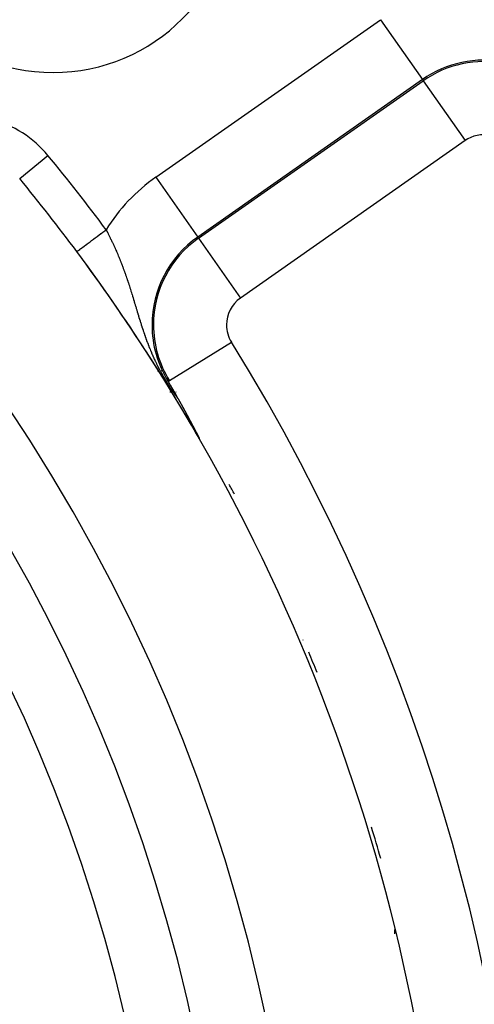
# Model space of a CAD drawing. Extents: x 24 to 889, y -413 to 283.
# Drawn here: x 859 to 872, y -54 to -27 of the extents above; entities that cross this region are included whole.
import ezdxf

# ---------------------------------------------------------------- set-up
doc = ezdxf.new("R2010")
doc.units = 0
doc.linetypes.add('DASHED', pattern=[11.05, 8.7, -2.35])
doc.layers.get('0').update_dxf_attribs({"linetype": 'CONTINUOUS'})
doc.layers.add('NEVIDI', color=4, linetype='DASHED')

msp = doc.modelspace()

# ---------------------------------------------------------------- linework, layer by layer
at = {"color": 2}
for p, q in [((859.346095, -31.162256), (859.347176, -31.161365)), ((859.505327, -31.358134), (859.503528, -31.358134)), ((863.148269, -36.417165), (863.120113, -36.417165)), ((863.120113, -36.417165), (863.148269, -36.417165)), ((863.158784, -36.417165), (863.157159, -36.417165)), ((863.157159, -36.417165), (863.158784, -36.417165)), ((863.186672, -36.417165), (863.185472, -36.417165)), ((863.185472, -36.417165), (863.186672, -36.417165)), ((863.225893, -36.417165), (863.224457, -36.417165)), ((863.224457, -36.417165), (863.225893, -36.417165)), ((863.410494, -36.709385), (863.470126, -36.812316)), ((863.444299, -36.688388), (863.44679, -36.686841)), ((863.470126, -36.812316), (863.530615, -36.917245)), ((863.530615, -36.917245), (863.632529, -37.095166)), ((863.632529, -37.095166), (863.679606, -37.177813)), ((863.679598, -37.177809), (863.680294, -37.17902)), ((863.680294, -37.17902), (863.680989, -37.180232)), ((863.680989, -37.180232), (863.681684, -37.181443)), ((863.681684, -37.181443), (863.682379, -37.182655)), ((863.682379, -37.182655), (863.683073, -37.183867)), ((863.683073, -37.183867), (863.683767, -37.185079)), ((863.683767, -37.185079), (863.684461, -37.186291)), ((863.684461, -37.186291), (863.685155, -37.187504)), ((863.685155, -37.187504), (863.685849, -37.188716)), ((863.685849, -37.188716), (863.686426, -37.189727)), ((863.686426, -37.189727), (863.686542, -37.18993)), ((863.686542, -37.18993), (863.687235, -37.191143)), ((863.687235, -37.191143), (863.687928, -37.192358)), ((863.687928, -37.192358), (863.688622, -37.193572)), ((863.688622, -37.193572), (863.689315, -37.194787)), ((863.689315, -37.194787), (863.690008, -37.196003)), ((863.690008, -37.196003), (863.690701, -37.197219)), ((863.690701, -37.197219), (863.691394, -37.198436)), ((863.691394, -37.198436), (863.692087, -37.199654)), ((863.692087, -37.199654), (863.692781, -37.200873)), ((863.692781, -37.200873), (863.693474, -37.202092)), ((863.693474, -37.202092), (863.694168, -37.203312)), ((863.694168, -37.203312), (863.694862, -37.204533)), ((863.694862, -37.204533), (863.695556, -37.205755)), ((863.695556, -37.205755), (863.69625, -37.206977)), ((863.69625, -37.206977), (863.696945, -37.208201)), ((863.696945, -37.208201), (863.69764, -37.209426)), ((863.69764, -37.209426), (863.698335, -37.210652)), ((863.698335, -37.210652), (863.699031, -37.211879)), ((863.699031, -37.211879), (863.699727, -37.213107)), ((863.699727, -37.213107), (863.700423, -37.214336)), ((863.700423, -37.214336), (863.70112, -37.215567)), ((863.70112, -37.215567), (863.701818, -37.216799)), ((863.701818, -37.216799), (863.702515, -37.218032)), ((863.702515, -37.218032), (863.703214, -37.219266)), ((863.703214, -37.219266), (863.703513, -37.219796)), ((863.703513, -37.219796), (863.703912, -37.220502)), ((863.703912, -37.220502), (863.704612, -37.221739)), ((863.704612, -37.221739), (863.705312, -37.222978)), ((863.705312, -37.222978), (863.706012, -37.224218)), ((863.706012, -37.224218), (863.706714, -37.22546)), ((863.706714, -37.22546), (863.707416, -37.226703)), ((863.707416, -37.226703), (863.708118, -37.227948)), ((863.708118, -37.227948), (863.708821, -37.229195)), ((863.708821, -37.229195), (863.709525, -37.230443)), ((863.709525, -37.230443), (863.71023, -37.231693)), ((863.71023, -37.231693), (863.710936, -37.232945)), ((863.710936, -37.232945), (863.711642, -37.234198)), ((863.711642, -37.234198), (863.712349, -37.235454)), ((863.712349, -37.235454), (863.712585, -37.235873)), ((863.712585, -37.235873), (863.713057, -37.236711)), ((863.713057, -37.236711), (863.713766, -37.23797)), ((863.713766, -37.23797), (863.714476, -37.239232)), ((863.714476, -37.239232), (863.715187, -37.240495)), ((863.715187, -37.240495), (863.715899, -37.24176)), ((863.715899, -37.24176), (863.716612, -37.243027)), ((863.716612, -37.243027), (863.717325, -37.244297)), ((863.717325, -37.244297), (863.71804, -37.245568)), ((863.71804, -37.245568), (863.718756, -37.246842)), ((863.718756, -37.246842), (863.719473, -37.248118)), ((863.719473, -37.248118), (863.720191, -37.249396)), ((863.720191, -37.249396), (863.72091, -37.250676)), ((863.72091, -37.250676), (863.72163, -37.251959)), ((863.72163, -37.251959), (863.722351, -37.253244)), ((863.722351, -37.253244), (863.723073, -37.254531)), ((863.723073, -37.254531), (863.723797, -37.25582)), ((863.723797, -37.25582), (863.724522, -37.257112)), ((863.724522, -37.257112), (863.725248, -37.258407)), ((863.725248, -37.258407), (863.725975, -37.259704)), ((863.725975, -37.259704), (863.726703, -37.261003)), ((863.726703, -37.261003), (863.727433, -37.262305)), ((863.727433, -37.262305), (863.728164, -37.26361)), ((863.728164, -37.26361), (863.728896, -37.264917)), ((863.728896, -37.264917), (863.729629, -37.266226)), ((863.729629, -37.266226), (863.730364, -37.267539)), ((863.730364, -37.267539), (863.7311, -37.268853)), ((863.7311, -37.268853), (863.731838, -37.270171)), ((863.731838, -37.270171), (863.731944, -37.27036)), ((863.731944, -37.27036), (863.732577, -37.271491)), ((863.732577, -37.271491), (863.733317, -37.272815)), ((863.733317, -37.272815), (863.734059, -37.27414)), ((863.734059, -37.27414), (863.734802, -37.275469)), ((863.734802, -37.275469), (863.735547, -37.276801)), ((863.735547, -37.276801), (863.736293, -37.278135)), ((863.736293, -37.278135), (863.737041, -37.279472)), ((863.737041, -37.279472), (863.73779, -37.280813)), ((863.73779, -37.280813), (863.73854, -37.282156)), ((863.73854, -37.282156), (863.739292, -37.283502)), ((863.739292, -37.283502), (863.740046, -37.284851)), ((863.740046, -37.284851), (863.740801, -37.286203)), ((863.740801, -37.286203), (863.741558, -37.287559)), ((863.741558, -37.287559), (863.742316, -37.288917)), ((863.742316, -37.288917), (863.743076, -37.290278)), ((863.743076, -37.290278), (863.743838, -37.291643)), ((863.743838, -37.291643), (863.744601, -37.293011)), ((863.744601, -37.293011), (863.745366, -37.294382)), ((863.745366, -37.294382), (863.746133, -37.295756)), ((863.746133, -37.295756), (863.746901, -37.297133)), ((863.746901, -37.297133), (863.747671, -37.298514)), ((863.747671, -37.298514), (863.748443, -37.299898)), ((863.748443, -37.299898), (863.749216, -37.301285)), ((863.749216, -37.301285), (863.749991, -37.302676)), ((863.749991, -37.302676), (863.750768, -37.30407)), ((863.750768, -37.30407), (863.751547, -37.305468)), ((863.751547, -37.305468), (863.752327, -37.306868)), ((863.752327, -37.306868), (863.753109, -37.308273)), ((863.753109, -37.308273), (863.753501, -37.308976)), ((863.753501, -37.308976), (863.753893, -37.309681)), ((863.753893, -37.309681), (863.754679, -37.311092)), ((863.754679, -37.311092), (863.755467, -37.312507)), ((863.755467, -37.312507), (863.756256, -37.313925)), ((863.756256, -37.313925), (863.757048, -37.315347)), ((863.757048, -37.315347), (863.757841, -37.316773)), ((863.757841, -37.316773), (863.758636, -37.318202)), ((863.758636, -37.318202), (863.759433, -37.319635)), ((863.759433, -37.319635), (863.760143, -37.320912)), ((863.760143, -37.320912), (863.760232, -37.321072)), ((863.760232, -37.321072), (863.761033, -37.322512)), ((863.761033, -37.322512), (863.761836, -37.323956)), ((863.761836, -37.323956), (863.762641, -37.325404)), ((863.762641, -37.325404), (863.762814, -37.325715)), ((863.762814, -37.325715), (863.763448, -37.326856)), ((863.763448, -37.326856), (863.764256, -37.328311)), ((863.764256, -37.328311), (863.765067, -37.329771)), ((863.765067, -37.329771), (863.76588, -37.331234)), ((863.76588, -37.331234), (863.766695, -37.332701)), ((863.766695, -37.332701), (863.767511, -37.334172)), ((863.767511, -37.334172), (863.76833, -37.335647)), ((863.76833, -37.335647), (863.769151, -37.337126)), ((863.769151, -37.337126), (863.769974, -37.338609)), ((863.769974, -37.338609), (863.770799, -37.340095)), ((863.770799, -37.340095), (863.771626, -37.341586)), ((863.771626, -37.341586), (863.772455, -37.343081)), ((863.772455, -37.343081), (863.773287, -37.34458)), ((863.773287, -37.34458), (863.77412, -37.346083)), ((863.77412, -37.346083), (863.774956, -37.347591)), ((863.774956, -37.347591), (863.775794, -37.349102)), ((863.775794, -37.349102), (863.776633, -37.350618)), ((863.776633, -37.350618), (863.777476, -37.352138)), ((863.777476, -37.352138), (863.77832, -37.353662)), ((863.77832, -37.353662), (863.779166, -37.35519)), ((863.779166, -37.35519), (863.780015, -37.356723)), ((863.780015, -37.356723), (863.780866, -37.35826)), ((863.780866, -37.35826), (863.781719, -37.359801)), ((863.781719, -37.359801), (863.782289, -37.360831)), ((863.782289, -37.360831), (863.782574, -37.361346)), ((863.782574, -37.361346), (863.783432, -37.362896)), ((863.783432, -37.362896), (863.784291, -37.364451)), ((863.784291, -37.364451), (863.785153, -37.36601)), ((863.785153, -37.36601), (863.786018, -37.367573)), ((863.786018, -37.367573), (863.786884, -37.369141)), ((863.786884, -37.369141), (863.787753, -37.370713)), ((863.787753, -37.370713), (863.788625, -37.37229)), ((863.788625, -37.37229), (863.789498, -37.373871)), ((863.789498, -37.373871), (863.790374, -37.375457)), ((863.790374, -37.375457), (863.791253, -37.377047)), ((863.791253, -37.377047), (863.792133, -37.378642)), ((863.792133, -37.378642), (863.793016, -37.380242)), ((863.793016, -37.380242), (863.793902, -37.381847)), ((863.793902, -37.381847), (863.794789, -37.383456)), ((863.794789, -37.383456), (863.79568, -37.385069)), ((863.79568, -37.385069), (863.796572, -37.386688)), ((863.796572, -37.386688), (863.79726, -37.387936)), ((863.79726, -37.387936), (863.797467, -37.388311)), ((863.797467, -37.388311), (863.798365, -37.389939)), ((863.798365, -37.389939), (863.799264, -37.391572)), ((863.799264, -37.391572), (863.800167, -37.39321)), ((863.800167, -37.39321), (863.801072, -37.394853)), ((863.801072, -37.394853), (863.801979, -37.396501)), ((863.801979, -37.396501), (863.802889, -37.398153)), ((863.802889, -37.398153), (863.803619, -37.399479)), ((863.803619, -37.399479), (863.803801, -37.399811)), ((863.803801, -37.399811), (863.804716, -37.401474)), ((863.804716, -37.401474), (863.805634, -37.403141)), ((863.805634, -37.403141), (863.806554, -37.404814)), ((863.806554, -37.404814), (863.807477, -37.406492)), ((863.807477, -37.406492), (863.808402, -37.408175)), ((863.808402, -37.408175), (863.80933, -37.409863)), ((863.80933, -37.409863), (863.810261, -37.411556)), ((863.810261, -37.411556), (863.811194, -37.413254)), ((863.811194, -37.413254), (863.811568, -37.413935)), ((863.811568, -37.413935), (863.81213, -37.414958)), ((863.81213, -37.414958), (863.813068, -37.416667)), ((863.813068, -37.416667), (863.81401, -37.418381)), ((863.81401, -37.418381), (863.814954, -37.420101)), ((863.814954, -37.420101), (863.815901, -37.421826)), ((863.815901, -37.421826), (863.81685, -37.423557)), ((863.81685, -37.423557), (863.817803, -37.425293)), ((863.817803, -37.425293), (863.818758, -37.427034)), ((863.818758, -37.427034), (863.819716, -37.428781)), ((863.819716, -37.428781), (863.820677, -37.430533)), ((863.820677, -37.430533), (863.82164, -37.432291)), ((863.82164, -37.432291), (863.822607, -37.434055)), ((863.822607, -37.434055), (863.823577, -37.435825)), ((863.823577, -37.435825), (863.824284, -37.437115)), ((863.824284, -37.437115), (863.824549, -37.4376)), ((863.824549, -37.4376), (863.825525, -37.43938)), ((863.825525, -37.43938), (863.826503, -37.441167)), ((863.826503, -37.441167), (863.827484, -37.442959)), ((863.827484, -37.442959), (863.828469, -37.444757)), ((863.828469, -37.444757), (863.829456, -37.446561)), ((863.829456, -37.446561), (863.830446, -37.448371)), ((863.830446, -37.448371), (863.83144, -37.450187)), ((863.83144, -37.450187), (863.832436, -37.452008)), ((863.832436, -37.452008), (863.833436, -37.453836)), ((863.833436, -37.453836), (863.834438, -37.45567)), ((863.834438, -37.45567), (863.835444, -37.45751)), ((863.835444, -37.45751), (863.836453, -37.459355)), ((863.836453, -37.459355), (863.837465, -37.461207)), ((863.837465, -37.461207), (863.838481, -37.463066)), ((863.838481, -37.463066), (863.839499, -37.46493)), ((863.839499, -37.46493), (863.840521, -37.466801)), ((863.840521, -37.466801), (863.841546, -37.468677)), ((863.841546, -37.468677), (863.842574, -37.470561)), ((863.842574, -37.470561), (863.843605, -37.47245)), ((863.843605, -37.47245), (863.844381, -37.473871)), ((863.844381, -37.473871), (863.84464, -37.474346)), ((863.84464, -37.474346), (863.845678, -37.476248)), ((863.845678, -37.476248), (863.84672, -37.478157)), ((863.84672, -37.478157), (863.847764, -37.480072)), ((863.847764, -37.480072), (863.848813, -37.481994)), ((863.848813, -37.481994), (863.849864, -37.483922)), ((863.849864, -37.483922), (863.850919, -37.485857)), ((863.850919, -37.485857), (863.85107, -37.486134)), ((863.85107, -37.486134), (863.851977, -37.487798)), ((863.851977, -37.487798), (863.853039, -37.489746)), ((863.853039, -37.489746), (863.854105, -37.491701)), ((863.854105, -37.491701), (863.855173, -37.493663)), ((863.855173, -37.493663), (863.856246, -37.495631)), ((863.856246, -37.495631), (863.857322, -37.497606)), ((863.857322, -37.497606), (863.858401, -37.499588)), ((863.858401, -37.499588), (863.859484, -37.501577)), ((863.859484, -37.501577), (863.860571, -37.503573)), ((863.860571, -37.503573), (863.861661, -37.505576)), ((863.861661, -37.505576), (863.862755, -37.507586)), ((863.862755, -37.507586), (863.863852, -37.509603)), ((863.863852, -37.509603), (863.864022, -37.509914)), ((863.864022, -37.509914), (863.864954, -37.511627)), ((863.864954, -37.511627), (863.866059, -37.513658)), ((863.866059, -37.513658), (863.867167, -37.515696)), ((863.867167, -37.515696), (863.86828, -37.517741)), ((863.86828, -37.517741), (863.869396, -37.519794)), ((863.869396, -37.519794), (863.870516, -37.521854)), ((863.870516, -37.521854), (863.87164, -37.523922)), ((863.87164, -37.523922), (863.872767, -37.525996)), ((863.872767, -37.525996), (863.873899, -37.528079)), ((863.873899, -37.528079), (863.875034, -37.530168)), ((863.875034, -37.530168), (863.876174, -37.532265)), ((863.876174, -37.532265), (863.877317, -37.53437)), ((863.877317, -37.53437), (863.878464, -37.536482)), ((863.878464, -37.536482), (863.879615, -37.538601)), ((863.879615, -37.538601), (863.88077, -37.540729)), ((863.88077, -37.540729), (863.881929, -37.542863)), ((863.881929, -37.542863), (863.88251, -37.543933)), ((863.88251, -37.543933), (863.883403, -37.545578)), ((863.883403, -37.545578), (863.883973, -37.546629)), ((863.883973, -37.546629), (863.884259, -37.547155)), ((863.884259, -37.547155), (863.885429, -37.549313)), ((863.885429, -37.549313), (863.886604, -37.551478)), ((863.886604, -37.551478), (863.887783, -37.55365)), ((863.887783, -37.55365), (863.888965, -37.555831)), ((863.888965, -37.555831), (863.890151, -37.558018)), ((863.890151, -37.558018), (863.891342, -37.560214)), ((863.891342, -37.560214), (863.892536, -37.562417)), ((863.892536, -37.562417), (863.893734, -37.564628)), ((863.893734, -37.564628), (863.894936, -37.566846)), ((863.894936, -37.566846), (863.896143, -37.569072)), ((863.896143, -37.569072), (863.897353, -37.571306)), ((863.897353, -37.571306), (863.898567, -37.573547)), ((863.898567, -37.573547), (863.899785, -37.575797)), ((863.899785, -37.575797), (863.901007, -37.578054)), ((863.901007, -37.578054), (863.902233, -37.580318)), ((863.902233, -37.580318), (863.902478, -37.580772)), ((863.902478, -37.580772), (863.903463, -37.582591)), ((863.903463, -37.582591), (863.904697, -37.584871)), ((863.904697, -37.584871), (863.905935, -37.587159)), ((863.905935, -37.587159), (863.907176, -37.589455)), ((863.907176, -37.589455), (863.908422, -37.591759)), ((863.908422, -37.591759), (863.909672, -37.59407)), ((863.909672, -37.59407), (863.910926, -37.596389)), ((863.910926, -37.596389), (863.912184, -37.598717)), ((863.912184, -37.598717), (863.913446, -37.601052)), ((863.913446, -37.601052), (863.914713, -37.603395)), ((863.914713, -37.603395), (863.915983, -37.605746)), ((863.915983, -37.605746), (863.917257, -37.608104)), ((863.917257, -37.608104), (863.918535, -37.610471)), ((863.918535, -37.610471), (863.919817, -37.612846)), ((863.919817, -37.612846), (863.921104, -37.615229)), ((863.921104, -37.615229), (863.921346, -37.615676)), ((863.921346, -37.615676), (863.922394, -37.61762)), ((863.922394, -37.61762), (863.923689, -37.620018)), ((863.923689, -37.620018), (863.924988, -37.622425)), ((863.924988, -37.622425), (863.926291, -37.62484)), ((863.926291, -37.62484), (863.927598, -37.627263)), ((863.927598, -37.627263), (863.928909, -37.629694)), ((863.928909, -37.629694), (863.930224, -37.632133)), ((863.930224, -37.632133), (863.931544, -37.634581)), ((863.931544, -37.634581), (863.932867, -37.637036)), ((863.932867, -37.637036), (863.934195, -37.6395)), ((863.934195, -37.6395), (863.935527, -37.641972)), ((863.935527, -37.641972), (863.936863, -37.644452)), ((863.936863, -37.644452), (863.938204, -37.646941)), ((863.938204, -37.646941), (863.940024, -37.650321)), ((863.940024, -37.650321), (863.940898, -37.651943)), ((863.940898, -37.651943), (863.942251, -37.654456)), ((863.942251, -37.654456), (863.943608, -37.656978)), ((863.943608, -37.656978), (863.94497, -37.659508)), ((863.94497, -37.659508), (863.946336, -37.662046)), ((863.946336, -37.662046), (863.947707, -37.664593)), ((863.947707, -37.664593), (863.949082, -37.667149)), ((863.949082, -37.667149), (863.950461, -37.669713)), ((863.950461, -37.669713), (863.951844, -37.672285)), ((863.951844, -37.672285), (863.953232, -37.674866)), ((863.953232, -37.674866), (863.954625, -37.677455)), ((863.954625, -37.677455), (863.956021, -37.680053)), ((863.956021, -37.680053), (863.957423, -37.68266)), ((863.957423, -37.68266), (863.958594, -37.684839)), ((863.958594, -37.684839), (863.958828, -37.685276)), ((863.958828, -37.685276), (863.960238, -37.6879)), ((863.960238, -37.6879), (863.961653, -37.690532)), ((863.961653, -37.690532), (863.963072, -37.693174)), ((863.963072, -37.693174), (863.964495, -37.695823)), ((863.964495, -37.695823), (863.965923, -37.698482)), ((863.965923, -37.698482), (863.966758, -37.700037)), ((863.966758, -37.700037), (863.967355, -37.701149)), ((863.967355, -37.701149), (863.968792, -37.703824)), ((863.968792, -37.703824), (863.970233, -37.706508)), ((863.970233, -37.706508), (863.971678, -37.709201)), ((863.971678, -37.709201), (863.973127, -37.711902)), ((863.973127, -37.711902), (863.974581, -37.714611)), ((863.974581, -37.714611), (863.976039, -37.717328)), ((863.976039, -37.717328), (863.976962, -37.719049)), ((863.976962, -37.719049), (863.977501, -37.720054)), ((863.977501, -37.720054), (863.978968, -37.722788)), ((863.978968, -37.722788), (863.980438, -37.72553)), ((863.980438, -37.72553), (863.981913, -37.728281)), ((863.981913, -37.728281), (863.983392, -37.73104)), ((863.983392, -37.73104), (863.984875, -37.733807)), ((863.984875, -37.733807), (863.986362, -37.736582)), ((863.986362, -37.736582), (863.987853, -37.739365)), ((863.987853, -37.739365), (863.989348, -37.742156)), ((863.989348, -37.742156), (863.990847, -37.744956)), ((863.990847, -37.744956), (863.991491, -37.746158)), ((863.991491, -37.746158), (863.992351, -37.747763)), ((863.992351, -37.747763), (863.993858, -37.750579)), ((863.993858, -37.750579), (863.99529, -37.753253)), ((863.99529, -37.753253), (863.99537, -37.753402)), ((863.99537, -37.753402), (863.996885, -37.756234)), ((863.996885, -37.756234), (863.998405, -37.759073)), ((863.998405, -37.759073), (863.999928, -37.76192)), ((863.999928, -37.76192), (864.001456, -37.764776)), ((864.001456, -37.764776), (864.002987, -37.767639)), ((864.002987, -37.767639), (864.004523, -37.77051)), ((864.004523, -37.77051), (864.006062, -37.773389)), ((864.006062, -37.773389), (864.006903, -37.774963)), ((864.006903, -37.774963), (864.007605, -37.776276)), ((864.007605, -37.776276), (864.009153, -37.77917)), ((864.009153, -37.77917), (864.010704, -37.782073)), ((864.010704, -37.782073), (864.012259, -37.784983)), ((864.012259, -37.784983), (864.013506, -37.787317)), ((864.013506, -37.787317), (864.013818, -37.787901)), ((864.013818, -37.787901), (864.015381, -37.790827)), ((864.015381, -37.790827), (864.015493, -37.791036)), ((864.015493, -37.791036), (864.016948, -37.793761)), ((864.016948, -37.793761), (864.018518, -37.796702)), ((864.018518, -37.796702), (864.020093, -37.799651)), ((864.020093, -37.799651), (864.021671, -37.802608)), ((864.021671, -37.802608), (864.023254, -37.805572)), ((864.023254, -37.805572), (864.02484, -37.808544)), ((864.02484, -37.808544), (864.02643, -37.811523)), ((864.02643, -37.811523), (864.028023, -37.81451)), ((864.028023, -37.81451), (864.029621, -37.817504)), ((864.029621, -37.817504), (864.031222, -37.820506)), ((864.031222, -37.820506), (864.031604, -37.821222)), ((864.031604, -37.821222), (864.032827, -37.823515)), ((864.032827, -37.823515), (864.034435, -37.826531)), ((864.034435, -37.826531), (864.036047, -37.829554)), ((864.036047, -37.829554), (864.037662, -37.832585)), ((864.037662, -37.832585), (864.038876, -37.834862)), ((864.038876, -37.834862), (864.039281, -37.835622)), ((864.039281, -37.835622), (864.040903, -37.838666)), ((864.040903, -37.838666), (864.042528, -37.841717)), ((864.042528, -37.841717), (864.044157, -37.844774)), ((864.044157, -37.844774), (864.045789, -37.847838)), ((864.045789, -37.847838), (864.047424, -37.850909)), ((864.047424, -37.850909), (864.049062, -37.853986)), ((864.049062, -37.853986), (864.049733, -37.855247)), ((864.049733, -37.855247), (864.050703, -37.85707)), ((864.050703, -37.85707), (864.052348, -37.86016)), ((864.052348, -37.86016), (864.053995, -37.863256)), ((864.053995, -37.863256), (864.055645, -37.866358)), ((864.055645, -37.866358), (864.057299, -37.869466)), ((864.057299, -37.869466), (864.058955, -37.872581)), ((864.058955, -37.872581), (864.060614, -37.875701)), ((864.060614, -37.875701), (864.06186, -37.878045)), ((864.06186, -37.878045), (864.062275, -37.878827)), ((864.062275, -37.878827), (864.06394, -37.881959)), ((864.06394, -37.881959), (864.065607, -37.885096)), ((864.065607, -37.885096), (864.067277, -37.88824)), ((864.067277, -37.88824), (864.067809, -37.889241)), ((864.067809, -37.889241), (864.068949, -37.891388)), ((864.068949, -37.891388), (864.070624, -37.894543)), ((864.070624, -37.894543), (864.072302, -37.897702)), ((864.072302, -37.897702), (864.073982, -37.900867)), ((864.073982, -37.900867), (864.075664, -37.904037)), ((864.075664, -37.904037), (864.077349, -37.907213)), ((864.077349, -37.907213), (864.079036, -37.910393)), ((864.079036, -37.910393), (864.080726, -37.913579)), ((864.080726, -37.913579), (864.082418, -37.916769)), ((864.082418, -37.916769), (864.084112, -37.919964)), ((864.084112, -37.919964), (864.084411, -37.920529)), ((864.084411, -37.920529), (864.085808, -37.923165)), ((864.085808, -37.923165), (864.087507, -37.926369)), ((864.087507, -37.926369), (864.089207, -37.929579)), ((864.089207, -37.929579), (864.09091, -37.932793)), ((864.09091, -37.932793), (864.091592, -37.93408)), ((864.091592, -37.93408), (864.092615, -37.936012)), ((864.092615, -37.936012), (864.094322, -37.939235)), ((864.094322, -37.939235), (864.09603, -37.942462)), ((864.09603, -37.942462), (864.097741, -37.945694)), ((864.097741, -37.945694), (864.099454, -37.94893)), ((864.099454, -37.94893), (864.101168, -37.95217)), ((864.101168, -37.95217), (864.102885, -37.955414)), ((864.102885, -37.955414), (864.103706, -37.956967)), ((864.103706, -37.956967), (864.104603, -37.958662)), ((864.104603, -37.958662), (864.106323, -37.961914)), ((864.106323, -37.961914), (864.106626, -37.962488)), ((864.106626, -37.962488), (864.108044, -37.965169)), ((864.108044, -37.965169), (864.109767, -37.968428)), ((864.109767, -37.968428), (864.111492, -37.971691)), ((864.111492, -37.971691), (864.113217, -37.974957)), ((864.113217, -37.974957), (864.114945, -37.978225)), ((864.114945, -37.978225), (864.116673, -37.981497)), ((864.116673, -37.981497), (864.118403, -37.984772)), ((864.118403, -37.984772), (864.120133, -37.98805)), ((864.120133, -37.98805), (864.121639, -37.990902)), ((864.121639, -37.990902), (864.121865, -37.99133)), ((864.121865, -37.99133), (864.123598, -37.994612)), ((864.123598, -37.994612), (864.125331, -37.997897)), ((864.125331, -37.997897), (864.127066, -38.001184)), ((864.127066, -38.001184), (864.128699, -38.00428)), ((864.128699, -38.00428), (864.128801, -38.004474)), ((864.128801, -38.004474), (864.130536, -38.007765)), ((864.130536, -38.007765), (864.132273, -38.011058)), ((864.132273, -38.011058), (864.13401, -38.014353)), ((864.13401, -38.014353), (864.135747, -38.017649)), ((864.135747, -38.017649), (864.137485, -38.020947)), ((864.137485, -38.020947), (864.139223, -38.024245)), ((864.139223, -38.024245), (864.139513, -38.024795)), ((864.139513, -38.024795), (864.140961, -38.027546)), ((864.140961, -38.027546), (864.1427, -38.030847)), ((864.1427, -38.030847), (864.144439, -38.034149)), ((864.144439, -38.034149), (864.146177, -38.037451)), ((864.146177, -38.037451), (864.147916, -38.040755)), ((864.147916, -38.040755), (864.149655, -38.044059)), ((864.149655, -38.044059), (864.150473, -38.045614)), ((864.150473, -38.045614), (864.151393, -38.047363)), ((864.151393, -38.047363), (864.153131, -38.050667)), ((864.153131, -38.050667), (864.154869, -38.053971)), ((864.154869, -38.053971), (864.156606, -38.057274)), ((864.156606, -38.057274), (864.157285, -38.058566)), ((864.157285, -38.058566), (864.158341, -38.060576)), ((864.158341, -38.060576), (864.160076, -38.063876)), ((864.160076, -38.063876), (864.161809, -38.067174)), ((864.161809, -38.067174), (864.16354, -38.07047)), ((864.16354, -38.07047), (864.165269, -38.073764)), ((864.165269, -38.073764), (864.166997, -38.077054)), ((864.166997, -38.077054), (864.168722, -38.080341)), ((864.168722, -38.080341), (864.170444, -38.083625)), ((864.170444, -38.083625), (864.172164, -38.086904)), ((864.172164, -38.086904), (864.174999, -38.092311)), ((864.174999, -38.092311), (864.175594, -38.093448)), ((864.175594, -38.093448), (864.177304, -38.096712)), ((864.177304, -38.096712), (864.179011, -38.09997)), ((864.179011, -38.09997), (864.180714, -38.103223)), ((864.180714, -38.103223), (864.182412, -38.106469)), ((864.182412, -38.106469), (864.184107, -38.109708)), ((864.184107, -38.109708), (864.185796, -38.112939)), ((864.185796, -38.112939), (864.187295, -38.115805)), ((864.187295, -38.115805), (864.187482, -38.116163)), ((864.187482, -38.116163), (864.189162, -38.119379)), ((864.189162, -38.119379), (864.190837, -38.122586)), ((864.190837, -38.122586), (864.192507, -38.125785)), ((864.192507, -38.125785), (864.192579, -38.125924)), ((864.192579, -38.125924), (864.193774, -38.128212)), ((864.193774, -38.128212), (864.194171, -38.128974)), ((864.194171, -38.128974), (864.19583, -38.132153)), ((864.19583, -38.132153), (864.197482, -38.135323)), ((864.197482, -38.135323), (864.199128, -38.138481)), ((864.199128, -38.138481), (864.200768, -38.141629)), ((864.200768, -38.141629), (864.2024, -38.144764)), ((864.2024, -38.144764), (864.204026, -38.147888)), ((864.204026, -38.147888), (864.205644, -38.150998)), ((864.205644, -38.150998), (864.207255, -38.154096)), ((864.207255, -38.154096), (864.208857, -38.157179)), ((864.208857, -38.157179), (864.209872, -38.159134)), ((864.209872, -38.159134), (864.210451, -38.160249)), ((864.210451, -38.160249), (864.212037, -38.163303)), ((864.212037, -38.163303), (864.213614, -38.166343)), ((864.213614, -38.166343), (864.215182, -38.169366)), ((864.215182, -38.169366), (864.216741, -38.172373)), ((864.216741, -38.172373), (864.21829, -38.175363)), ((864.21829, -38.175363), (864.219829, -38.178335)), ((864.219829, -38.178335), (864.221356, -38.181288)), ((864.221356, -38.181288), (864.222872, -38.18422)), ((864.222872, -38.18422), (864.224376, -38.18713)), ((864.224376, -38.18713), (864.225866, -38.190016)), ((864.225866, -38.190016), (864.226852, -38.191927)), ((864.226852, -38.191927), (864.227342, -38.192878)), ((864.227342, -38.192878), (864.228804, -38.195715)), ((864.228804, -38.195715), (864.230251, -38.198524)), ((864.230251, -38.198524), (864.231681, -38.201305)), ((864.231681, -38.201305), (864.233095, -38.204056)), ((864.233095, -38.204056), (864.234491, -38.206777)), ((864.234491, -38.206777), (864.235869, -38.209465)), ((864.235869, -38.209465), (864.236454, -38.210607)), ((864.236454, -38.210607), (864.237229, -38.21212)), ((864.237229, -38.21212), (864.238569, -38.21474)), ((864.238569, -38.21474), (864.239888, -38.217324)), ((864.239888, -38.217324), (864.241187, -38.219871)), ((864.241187, -38.219871), (864.242464, -38.222379)), ((864.242464, -38.222379), (864.243128, -38.223683)), ((864.243128, -38.223683), (864.243719, -38.224847)), ((864.243719, -38.224847), (864.244952, -38.227274)), ((864.244952, -38.227274), (864.24616, -38.229659)), ((864.24616, -38.229659), (864.247345, -38.232)), ((864.247345, -38.232), (864.248504, -38.234295)), ((864.248504, -38.234295), (864.249636, -38.236542)), ((864.249636, -38.236542), (864.25074, -38.238738)), ((864.25074, -38.238738), (864.251814, -38.24088)), ((864.251814, -38.24088), (864.252856, -38.242965)), ((864.252856, -38.242965), (864.253865, -38.244989)), ((864.253865, -38.244989), (864.25484, -38.246952)), ((864.25484, -38.246952), (864.255778, -38.248849)), ((864.255778, -38.248849), (864.256679, -38.250677)), ((864.256679, -38.250677), (864.2572, -38.251741)), ((864.2572, -38.251741), (864.257874, -38.253119)), ((864.257215, -38.257531), (864.258115, -38.259067)), ((864.257874, -38.253119), (864.259143, -38.255733)), ((864.258115, -38.259067), (864.260264, -38.262529)), ((864.259143, -38.255733), (864.259881, -38.257266)), ((864.259881, -38.257266), (864.260575, -38.25872)), ((864.260575, -38.25872), (864.261223, -38.26009)), ((864.261223, -38.26009), (864.261823, -38.261374)), ((864.261823, -38.261374), (864.262374, -38.262566)), ((864.262374, -38.262566), (864.262874, -38.263665)), ((864.262874, -38.263665), (864.263319, -38.264667)), ((864.263319, -38.264667), (864.263709, -38.265566)), ((864.263709, -38.265566), (864.264041, -38.266359)), ((864.264041, -38.266359), (864.264312, -38.26704)), ((864.264312, -38.26704), (864.264519, -38.267606)), ((867.104856, -43.781948), (867.104856, -43.777623)), ((869.604856, -51.702538), (869.604856, -51.818869))]:
    msp.add_line(p, q, dxfattribs=at)
for centre, radius, start, end in [((819.604856, -63.917165), 70, 8.841531, 171.158469), ((819.604856, -63.917165), 47.5, 0, 180), ((819.604856, -63.917165), 45.5, 0, 180), ((860.263496, -23.258525), 5, 180, 360), ((819.604856, -63.917165), 51.5, 36.674196, 39.495501), ((819.604856, -63.917165), 51.5, 0, 36.674196), ((819.604856, -63.917165), 51.5, 32.882475, 36.674195), ((819.604856, -63.917165), 51.5, 29.883979, 32.863656), ((819.604856, -63.917165), 51.6072, 27.870328, 28.203678), ((819.604856, -63.917165), 51.6072, 21.896291, 22.56298), ((819.604856, -63.917165), 51.6072, 15.922254, 16.922274)]:
    msp.add_arc(centre, radius, start, end, dxfattribs=at)
at = {"layer": 'NEVIDI', "color": 7, "linetype": 'CONTINUOUS'}
for p, q in [((863.073162, -31.122553), (869.225001, -26.814989)), ((869.225001, -26.814989), (870.371455, -28.452295)), ((870.371455, -28.452295), (864.219616, -32.759859)), ((864.242442, -32.792457), (870.394281, -28.484894)), ((870.394281, -28.484894), (870.371455, -28.452295)), ((870.394281, -28.484894), (871.540735, -30.1222)), ((871.540735, -30.1222), (865.388896, -34.429764)), ((859.347176, -31.161365), (860.117769, -30.526239)), ((863.073162, -31.122553), (864.219616, -32.759859)), ((859.917253, -31.870648), (859.915455, -31.870648)), ((861.679292, -32.585314), (861.687639, -32.579098)), ((861.687639, -32.579098), (861.712204, -32.560805)), ((861.712204, -32.560805), (861.725336, -32.586024)), ((861.314469, -32.856989), (861.367858, -32.817232)), ((861.367858, -32.817232), (861.3759, -32.811243)), ((861.3759, -32.811243), (861.411173, -32.784976)), ((861.411173, -32.784976), (861.467906, -32.742728)), ((861.467906, -32.742728), (861.476332, -32.736453)), ((861.476332, -32.736453), (861.513123, -32.709056)), ((861.513123, -32.709056), (861.572273, -32.665008)), ((861.572273, -32.665008), (861.580572, -32.658828)), ((861.580572, -32.658828), (861.618808, -32.630355)), ((861.618808, -32.630355), (861.679292, -32.585314)), ((861.725336, -32.586024), (861.727942, -32.591049)), ((861.727942, -32.591049), (861.741025, -32.616385)), ((861.741025, -32.616385), (861.745588, -32.625266)), ((861.745588, -32.625266), (861.748178, -32.630317)), ((861.748178, -32.630317), (861.765683, -32.664641)), ((861.765683, -32.664641), (861.768252, -32.669706)), ((861.768252, -32.669706), (861.785607, -32.704127)), ((861.785607, -32.704127), (861.788154, -32.709207)), ((861.788154, -32.709207), (861.805355, -32.74372)), ((861.805355, -32.74372), (861.807879, -32.748813)), ((861.807879, -32.748813), (861.824922, -32.783415)), ((861.824922, -32.783415), (861.827422, -32.78852)), ((861.827422, -32.78852), (861.844304, -32.823206)), ((861.844304, -32.823206), (861.846792, -32.82835)), ((861.846792, -32.82835), (861.863514, -32.863129)), ((864.242442, -32.792457), (864.219616, -32.759859)), ((864.242442, -32.792457), (865.388896, -34.429764)), ((860.954429, -33.125103), (860.967894, -33.115075)), ((860.967894, -33.115075), (860.991989, -33.097133)), ((860.991989, -33.097133), (860.996365, -33.093874)), ((860.996365, -33.093874), (861.014453, -33.080404)), ((861.014453, -33.080404), (861.045719, -33.057121)), ((861.045719, -33.057121), (861.050996, -33.053191)), ((861.050996, -33.053191), (861.073603, -33.036356)), ((861.073603, -33.036356), (861.111447, -33.008175)), ((861.111447, -33.008175), (861.117703, -33.003516)), ((861.117703, -33.003516), (861.144227, -32.983764)), ((861.144227, -32.983764), (861.187998, -32.951169)), ((861.187998, -32.951169), (861.195128, -32.94586)), ((861.195128, -32.94586), (861.224902, -32.923688)), ((861.224902, -32.923688), (861.273969, -32.887148)), ((861.273969, -32.887148), (861.281479, -32.881556)), ((861.281479, -32.881556), (861.314469, -32.856989)), ((861.863514, -32.863129), (861.865975, -32.868279)), ((861.865975, -32.868279), (861.879712, -32.897181)), ((861.879712, -32.897181), (861.882594, -32.903278)), ((861.882594, -32.903278), (861.885033, -32.908446)), ((861.885033, -32.908446), (861.901494, -32.94355)), ((861.901494, -32.94355), (861.903912, -32.948742)), ((861.903912, -32.948742), (861.920236, -32.984004)), ((861.920236, -32.984004), (861.922634, -32.98922)), ((861.922634, -32.98922), (861.93882, -33.024646)), ((861.93882, -33.024646), (861.941199, -33.029887)), ((861.941199, -33.029887), (861.957251, -33.065488)), ((861.957251, -33.065488), (861.959614, -33.070765)), ((861.959614, -33.070765), (861.975556, -33.106605)), ((861.975556, -33.106605), (861.977899, -33.111909)), ((861.977899, -33.111909), (861.982241, -33.121761)), ((861.982241, -33.121761), (861.99366, -33.147827)), ((860.911284, -33.157232), (860.911897, -33.156775)), ((860.911897, -33.156775), (860.915339, -33.154212)), ((860.915339, -33.154212), (860.924174, -33.147633)), ((860.924174, -33.147633), (860.926074, -33.146218)), ((860.926074, -33.146218), (860.934625, -33.13985)), ((860.934625, -33.13985), (860.951255, -33.127466)), ((860.951255, -33.127466), (860.954429, -33.125103)), ((861.99366, -33.147827), (861.995983, -33.153158)), ((861.995983, -33.153158), (862.011649, -33.189353)), ((862.011649, -33.189353), (862.012771, -33.191961)), ((862.012771, -33.191961), (862.01392, -33.194636)), ((862.01392, -33.194636), (862.029424, -33.230955)), ((862.029424, -33.230955), (862.031703, -33.236329)), ((862.031703, -33.236329), (862.047058, -33.272805)), ((862.047058, -33.272805), (862.049314, -33.278203)), ((862.049314, -33.278203), (862.064518, -33.314833)), ((862.064518, -33.314833), (862.066752, -33.320253)), ((862.066752, -33.320253), (862.0818, -33.357031)), ((862.0818, -33.357031), (862.084014, -33.362481)), ((862.084014, -33.362481), (862.098926, -33.39946)), ((862.098926, -33.39946), (862.10111, -33.404915)), ((862.10111, -33.404915), (862.1158, -33.441879)), ((862.1158, -33.441879), (862.117963, -33.447361)), ((862.117963, -33.447361), (862.132531, -33.484555)), ((862.132531, -33.484555), (862.134683, -33.490088)), ((862.134683, -33.490088), (862.138974, -33.501153)), ((862.138974, -33.501153), (862.14909, -33.527405)), ((862.14909, -33.527405), (862.151206, -33.532926)), ((862.151206, -33.532926), (862.165454, -33.57037)), ((862.165454, -33.57037), (862.167546, -33.575909)), ((862.167546, -33.575909), (862.181636, -33.613475)), ((862.181636, -33.613475), (862.183706, -33.619032)), ((862.183706, -33.619032), (862.197639, -33.656719)), ((862.197639, -33.656719), (862.199685, -33.662294)), ((862.199685, -33.662294), (862.213463, -33.700098)), ((862.213463, -33.700098), (862.215488, -33.705696)), ((862.215488, -33.705696), (862.22913, -33.743667)), ((862.22913, -33.743667), (862.231132, -33.749281)), ((862.231132, -33.749281), (862.244614, -33.787349)), ((862.244614, -33.787349), (862.246588, -33.792963)), ((862.246588, -33.792963), (862.258211, -33.826225)), ((862.258211, -33.826225), (862.258498, -33.82705)), ((862.258498, -33.82705), (862.259916, -33.831134)), ((862.259916, -33.831134), (862.261869, -33.836769)), ((862.261869, -33.836769), (862.275024, -33.874971)), ((862.275024, -33.874971), (862.276961, -33.880636)), ((862.276961, -33.880636), (862.290011, -33.919047)), ((862.290011, -33.919047), (862.29193, -33.924734)), ((862.29193, -33.924734), (862.304861, -33.963287)), ((862.304861, -33.963287), (862.306768, -33.969009)), ((862.306768, -33.969009), (862.319617, -34.007798)), ((862.319617, -34.007798), (862.321502, -34.013524)), ((862.321502, -34.013524), (862.334202, -34.052319)), ((862.334202, -34.052319), (862.336087, -34.058107)), ((862.336087, -34.058107), (862.348723, -34.097142)), ((862.348723, -34.097142), (862.350649, -34.103124)), ((862.350649, -34.103124), (862.363188, -34.142274)), ((862.363188, -34.142274), (862.365048, -34.148111)), ((862.365048, -34.148111), (862.371998, -34.169985)), ((862.371998, -34.169985), (862.377536, -34.187491)), ((862.377536, -34.187491), (862.379451, -34.193558)), ((862.379451, -34.193558), (862.391862, -34.233059)), ((862.391862, -34.233059), (862.393772, -34.239165)), ((862.393772, -34.239165), (862.406154, -34.278916)), ((862.406154, -34.278916), (862.40806, -34.28506)), ((862.40806, -34.28506), (862.420422, -34.325057)), ((862.420422, -34.325057), (862.422332, -34.331257)), ((862.422332, -34.331257), (862.434719, -34.371613)), ((862.434719, -34.371613), (862.436618, -34.377818)), ((862.436618, -34.377818), (862.436684, -34.378032)), ((862.436684, -34.378032), (862.448963, -34.418274)), ((862.448963, -34.418274), (862.45087, -34.42454)), ((862.45087, -34.42454), (862.463253, -34.465321)), ((862.463253, -34.465321), (862.465163, -34.471626)), ((862.465163, -34.471626), (862.477575, -34.512666)), ((862.477575, -34.512666), (862.479486, -34.518996)), ((862.479486, -34.518996), (862.484489, -34.535576)), ((862.484489, -34.535576), (862.491944, -34.560309)), ((862.491944, -34.560309), (862.49387, -34.566702)), ((862.49387, -34.566702), (862.506396, -34.608316)), ((862.506396, -34.608316), (862.508327, -34.614733)), ((862.508327, -34.614733), (862.520888, -34.656493)), ((862.520888, -34.656493), (862.522833, -34.662957)), ((862.522833, -34.662957), (862.535494, -34.705027)), ((862.535494, -34.705027), (862.537452, -34.711531)), ((862.537452, -34.711531), (862.550211, -34.753858)), ((862.550211, -34.753858), (862.552186, -34.760402)), ((862.552186, -34.760402), (862.56506, -34.802985)), ((862.56506, -34.802985), (862.567054, -34.809572)), ((862.567054, -34.809572), (862.57917, -34.849491)), ((862.57917, -34.849491), (862.580054, -34.852397)), ((862.580054, -34.852397), (862.582072, -34.859029)), ((862.582072, -34.859029), (862.595218, -34.902105)), ((862.595218, -34.902105), (862.597261, -34.908777)), ((862.597261, -34.908777), (862.602972, -34.927399)), ((862.602972, -34.927399), (862.610577, -34.952123)), ((862.610577, -34.952123), (862.612643, -34.958822)), ((862.612643, -34.958822), (862.626142, -35.002415)), ((862.626142, -35.002415), (862.628237, -35.009151)), ((862.628237, -35.009151), (862.641936, -35.052986)), ((862.641936, -35.052986), (862.644054, -35.059729)), ((862.644054, -35.059729), (862.657983, -35.103835)), ((862.657983, -35.103835), (862.660075, -35.110422)), ((862.660075, -35.110422), (862.674333, -35.155043)), ((862.674333, -35.155043), (862.676451, -35.16163)), ((862.676451, -35.16163), (862.676602, -35.162101)), ((862.676593, -35.162103), (862.690963, -35.206568)), ((862.690963, -35.206568), (862.693133, -35.213241)), ((862.693133, -35.213241), (862.707981, -35.258584)), ((862.707981, -35.258584), (862.710197, -35.265303)), ((862.710197, -35.265303), (862.725366, -35.310958)), ((862.725366, -35.310958), (862.727666, -35.317828)), ((862.727666, -35.317828), (862.731376, -35.328878)), ((862.731376, -35.328878), (862.743172, -35.363767)), ((862.743172, -35.363767), (862.745494, -35.370589)), ((862.745494, -35.370589), (862.761409, -35.416942)), ((862.761409, -35.416942), (862.763793, -35.423823)), ((862.763793, -35.423823), (862.780146, -35.470579)), ((862.780146, -35.470579), (862.78125, -35.473707)), ((862.78125, -35.473707), (862.782584, -35.477481)), ((862.782584, -35.477481), (862.799373, -35.524546)), ((862.799373, -35.524546), (862.80189, -35.531531)), ((862.80189, -35.531531), (862.819183, -35.579012)), ((862.819183, -35.579012), (862.821771, -35.586042)), ((862.821771, -35.586042), (862.839639, -35.634055)), ((862.839639, -35.634055), (862.842309, -35.641152)), ((862.842309, -35.641152), (862.860665, -35.689396)), ((862.860665, -35.689396), (862.863419, -35.696552)), ((862.863419, -35.696552), (862.882455, -35.74546)), ((862.882455, -35.74546), (862.885202, -35.752435)), ((862.885202, -35.752435), (862.904926, -35.801936)), ((862.904926, -35.801936), (862.907774, -35.808998)), ((862.907774, -35.808998), (862.914333, -35.825179)), ((863.44679, -36.686841), (865.142231, -35.633799)), ((862.76, -35.822728), (862.768305, -35.822728)), ((862.914333, -35.825179), (862.928231, -35.859098)), ((862.928231, -35.859098), (862.93119, -35.866256)), ((862.93119, -35.866256), (862.93259, -35.869634)), ((862.931653, -35.822728), (862.932925, -35.822728)), ((862.93259, -35.869634), (862.952465, -35.917062)), ((862.952465, -35.917062), (862.955537, -35.924303)), ((862.955537, -35.924303), (862.977687, -35.975854)), ((862.977687, -35.975854), (862.980883, -35.983196)), ((862.980883, -35.983196), (863.003906, -36.035377)), ((863.003906, -36.035377), (863.007258, -36.042872)), ((863.007258, -36.042872), (863.031444, -36.096195)), ((863.087822, -35.822728), (863.09241, -35.822728)), ((863.031444, -36.096195), (863.03493, -36.103773)), ((863.03493, -36.103773), (863.06022, -36.157963)), ((863.06022, -36.157963), (863.063913, -36.165762)), ((863.063913, -36.165762), (863.090546, -36.221186)), ((863.090546, -36.221186), (863.094575, -36.229446)), ((863.094575, -36.229446), (863.101233, -36.243024)), ((863.101233, -36.243024), (863.122555, -36.285929)), ((863.122555, -36.285929), (863.12691, -36.294586)), ((863.12691, -36.294586), (863.156697, -36.352857)), ((863.156697, -36.352857), (863.161283, -36.361688)), ((863.161283, -36.361688), (863.193031, -36.421819)), ((863.193031, -36.421819), (863.198047, -36.431164)), ((863.198047, -36.431164), (863.231722, -36.492851)), ((863.231722, -36.492851), (863.237122, -36.502577)), ((863.237122, -36.502577), (863.261247, -36.545483)), ((863.261247, -36.545483), (863.273196, -36.566414)), ((863.273196, -36.566414), (863.279214, -36.576878)), ((863.279214, -36.576878), (863.291281, -36.597704)), ((863.291281, -36.597704), (863.317746, -36.642674)), ((863.317746, -36.642674), (863.324268, -36.653611)), ((863.324268, -36.653611), (863.364126, -36.719242)), ((863.364126, -36.719242), (863.371318, -36.730869)), ((863.371318, -36.730869), (863.412134, -36.795674)), ((863.444299, -36.688388), (863.410494, -36.709385)), ((863.412134, -36.795674), (863.419727, -36.807513)), ((863.419727, -36.807513), (863.460665, -36.870232)), ((863.460665, -36.870232), (863.468108, -36.881439)), ((863.468108, -36.881439), (863.490718, -36.915125)), ((863.512685, -37.002951), (863.457749, -37.002951)), ((863.490718, -36.915125), (863.505106, -36.936288)), ((863.505106, -36.936288), (863.508665, -36.941491)), ((863.508665, -36.941491), (863.515803, -36.951889)), ((863.515222, -37.002951), (863.513374, -37.002951)), ((863.515803, -36.951889), (863.55586, -37.009334)), ((863.55586, -37.009334), (863.562659, -37.018935)), ((863.562659, -37.018935), (863.60168, -37.073232)), ((863.60168, -37.073232), (863.607982, -37.081875)), ((863.607982, -37.081875), (863.646395, -37.133841)), ((863.629474, -37.002951), (863.626089, -37.002951)), ((863.646395, -37.133841), (863.652182, -37.141567)), ((863.652182, -37.141567), (863.679598, -37.177809)), ((864.260264, -38.262529), (864.26358, -38.267381))]:
    msp.add_line(p, q, dxfattribs=at)
for centre, radius, start, end in [((819.604856, -63.917165), 43.732114, 0, 180), ((872.053523, -30.854537), 2.932596, 32.226541, 125), ((872.053523, -30.854537), 2.8928, 32.226541, 125), ((857.802745, -32.434292), 3, 39.495501, 74.9877), ((872.053523, -30.854537), 0.894019, 32.226541, 125), ((819.604856, -63.917165), 52.5, 36.674196, 39.495501), ((865.901684, -35.162101), 4.931378, 125, 148.163391), ((865.901684, -35.162101), 2.932596, 125, 180), ((865.901684, -35.162101), 2.8928, 125, 180), ((865.901684, -35.162101), 0.894019, 125, 180), ((865.901684, -35.162101), 2.932596, 180, 211.844509), ((865.901684, -35.162101), 2.8928, 180, 211.844509), ((865.901684, -35.162101), 0.894019, 180, 211.844509), ((819.604856, -63.917165), 53.605981, 328.155491, 31.844509)]:
    msp.add_arc(centre, radius, start, end, dxfattribs=at)

doc.saveas('drawing.dxf')
